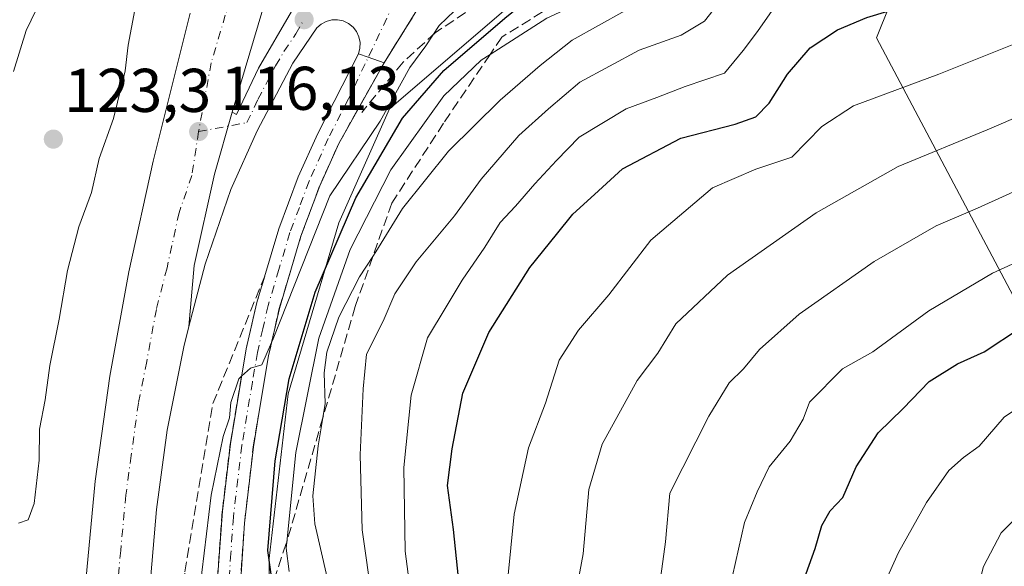
# Model space of a CAD drawing. Units: metres. Extents: x 606653 to 610077, y 4780163 to 4782531.
# Drawn here: x 608104 to 608263, y 4780898 to 4780986 of the extents above; entities that cross this region are included whole.
import ezdxf

# ---------------------------------------------------------------- set-up
doc = ezdxf.new("R2010")
doc.units = ezdxf.units.M
doc.header["$MEASUREMENT"] = 0
doc.linetypes.add('DGN Style 3', pattern=[2.307223458686699, 1.648016756204785, -0.6592067024819142])
doc.linetypes.add('DGN Style 4', pattern=[2.6384748266838614, 1.318413404963828, -0.6592067024819142, 0.001648016756204785, -0.6592067024819142])
for name, color, linetype, lineweight in [('Arbolado forestal CxS', 92, 'Continuous', 0), ('Carretera de calzada única Cxs', 7, 'Continuous', 13), ('Carretera de calzada única eje', 7, 'DGN Style 4', 0), ('Cultivos leñosos CxS', 92, 'Continuous', 0), ('Curva de nivel maestra', 30, 'Continuous', 30), ('Curva de nivel normal', 30, 'Continuous', 0), ('Isleta de vial', 135, 'Continuous', 13), ('Matorral CxS', 135, 'Continuous', 0), ('Núcleo urbano CxS', 7, 'Continuous', 0), ('Obra de contención lineal', 1, 'DGN Style 3', 13), ('Pista pavimentada Cxs', 135, 'Continuous', 0), ('Pista pavimentada eje', 135, 'DGN Style 4', 0), ('Punto de cota en terreno', 7, 'Continuous', 0), ('Rótulo de punto de cota en terreno', 7, 'Continuous', 0), ('Talud superficial', 30, 'DGN Style 3', 0)]:
    doc.layers.add(name, color=color, linetype=linetype, lineweight=lineweight)
doc.styles.add('Style-Arial', font='txt')

# ---------------------------------------------------------------- blocks, each defined once
blk = doc.blocks.new('*U16')
at = {"layer": 'Núcleo urbano CxS', "color": 7, "linetype": 'Continuous', "lineweight": 0}
blk.add_polyline3d([(608192.3290999997, 4780996.578500001, 121.2419999999984), (608163.5481000004, 4780971.908299999, 119.8536000000022), (608155.3262999998, 4780953.405900001, 122.7584000000061), (608147.1037, 4780925.652100001, 124.3343000000023), (608144.0208999999, 4780898.926100001, 125.2336000000068), (608144.0225000001, 4780861.921499999, 124.9683999999979)], dxfattribs=at)
blk = doc.blocks.new('5PATER')
at = {"layer": 'Cultivos leñosos CxS', "linetype": 'Continuous', "lineweight": 0}
h = blk.add_hatch(color=51, dxfattribs=at)
edge = h.paths.add_edge_path()
edge.add_ellipse((0, 0), major_axis=(-0.1095731443231308, -0.1110710700762829), ratio=0.9994222409660322, start_angle=0, end_angle=360)
blk = doc.blocks.new('*U33')
at = {"layer": 'Carretera de calzada única Cxs', "color": 7, "linetype": 'Continuous', "lineweight": 13}
for points in [[(608176.2901, 4781087.9901, 115.2771000000066), (608173.6300999997, 4781074.360099999, 115.4850000000006), (608172.4801000003, 4781069.960100001, 115.394100000005), (608172.6101000002, 4781065.9801, 115.3787000000011), (608173.6901000004, 4781062.140100001, 115.7449000000051), (608175.6501000002, 4781058.670100001, 117.206600000005), (608178.3701, 4781055.770099999, 119.3675999999978), (608181.7100999998, 4781053.600099999, 122.1441999999952), (608183.5601000005, 4781052.8301, 122.0004999999946), (608182.1001000004, 4781047.950099999, 116.9005999999936), (608186.3300999999, 4781044.4101, 116.4796999999962), (608190.2401000002, 4781040.530099999, 116.8714999999938), (608195.9801000003, 4781033.370100001, 117.3552000000054), (608198.2474999996, 4781030.860099999, 117.3341999999975), (608203.9301000005, 4781024.290100001, 119.5547999999981), (608204.1700999998, 4781018.100099999, 120.5812000000005), (608203.4901000002, 4781014.220100001, 120.8543999999965), (608202.8300999999, 4781012.370100001, 120.4361999999965), (608200.9101, 4781008.9301, 121.588699999993), (608198.2901, 4781005.9901, 121.6842999999935), (608195.0900999998, 4781003.700099999, 121.5737999999983), (608191.6501000002, 4781002.120100001, 119.517200000002), (608182.2301000003, 4780998.670100001, 118.5019000000029), (608175.3101000005, 4780994.690099999, 117.9434000000037), (608170.7301000003, 4780990.840100001, 117.7577000000019), (608168.0301000001, 4780987.9001, 117.6125999999931), (608162.6902000001, 4780979.360099999, 118.6143000000011), (608160.1244999999, 4780980.272700001, 117.3874999999971), (608158.5401, 4780980.840100001, 116.8261999999959), (608158.7801000001, 4780981.7401, 116.7599000000046), (608158.8101000005, 4780982.6801, 116.6373000000021), (608158.6201, 4780983.600099999, 116.5239000000001), (608158.2301000003, 4780984.460100001, 116.3993000000046), (608157.6501000002, 4780985.190099999, 116.2811999999976), (608156.9101, 4780985.780099999, 116.2023000000045), (608156.0601000005, 4780986.1801, 116.1426000000065), (608155.1401000004, 4780986.370100001, 116.0929999999935), (608154.2001, 4780986.350099999, 116.0503999999928), (608153.3000999996, 4780986.110099999, 116.011599999998), (608152.4700999996, 4780985.670100001, 115.974000000002), (608151.7600999996, 4780985.050100001, 115.980899999995), (608147.8701, 4780979.300100001, 115.9544000000024), (608142.1101000002, 4780968.350099999, 116.0292999999947), (608137.7901, 4780958.8101, 116.210699999996), (608133.6201, 4780946.720100001, 116.5850000000064), (608131.0175000001, 4780936.6106, 116.8372999999992), (608131.8761, 4780946.481699999, 116.7428999999975), (608135.1834000006, 4780961.298400001, 116.4866000000038), (608138.0100999996, 4780971.360099999, 116.232799999998), (608138.7100999998, 4780971.0001, 116.202099999995), (608142.3201000001, 4780978.530099999, 116.1196000000054), (608147.6501000002, 4780987.710100001, 116.0497000000032), (608151.4200999998, 4780993.140100001, 116.0334000000003), (608155.5401, 4780998.300100001, 116.0285000000003), (608147.2100999998, 4781002.3101, 116.0381000000052), (608148.7200999996, 4781006.5601, 116.0341999999946), (608151.6501000002, 4781005.7301, 116.0090000000055), (608157.2500999998, 4781006.190099999, 116.1391000000003), (608162.6201, 4781007.9101, 116.2571999999927), (608167.4600999998, 4781010.780099999, 116.453800000003), (608171.5401, 4781014.6601, 116.5369999999966), (608174.6401000004, 4781019.360099999, 116.672900000005), (608176.6201, 4781024.630100001, 116.7958000000071), (608177.3701, 4781030.210100001, 116.6907999999967), (608176.8501000004, 4781035.8101, 116.4725999999937), (608175.0900999998, 4781041.1601, 116.1883999999991), (608172.1700999998, 4781045.9801, 115.8549999999959), (608168.2600999996, 4781050.020099999, 115.6267999999982), (608163.5301000001, 4781053.090100001, 115.4324000000051), (608165.1101000002, 4781057.890100001, 115.4100999999937), (608172.4401000004, 4781054.9301, 115.610400000005), (608170.4301000005, 4781058.6501, 115.4998999999953), (608169.1801000005, 4781062.690099999, 115.396900000007), (608168.7500999998, 4781066.9001, 115.3202000000019), (608168.7401000002, 4781072.130100001, 115.4744999999966), (608172.8461999996, 4781088.983200001, 115.0917999999947)], [(608181.9101, 4781029.040100001, 116.9214999999967), (608181.2401000002, 4781022.880100001, 116.7989999999991), (608192.1501000002, 4781030.800100001, 117.178700000004), (608189.4700999996, 4781034.440099999, 117.0598999999929), (608186.3101000005, 4781038.050100001, 116.6866000000009), (608181.7401000002, 4781042.520099999, 116.2531000000017), (608179.0500999996, 4781044.590100001, 116.1316999999981), (608180.9801000003, 4781038.9301, 116.4186999999947), (608181.7001, 4781035.0101, 116.6676000000007)], [(608194.0500999996, 4781027.540100001, 117.1031999999977), (608181.3800999997, 4781018.170100001, 116.5396000000037), (608172.8400999998, 4781010.690099999, 116.2970999999961), (608162.1700999998, 4780999.380100001, 116.074099999998), (608165.1201, 4780997.780099999, 116.161300000007), (608167.2500999998, 4780997.6501, 116.2375999999931), (608168.9301000005, 4780997.9901, 116.2829000000056), (608177.5500999996, 4781002.360099999, 116.4211000000068), (608190.9700999996, 4781007.9101, 116.5755999999965), (608194.7401000002, 4781010.670100001, 116.8641999999963), (608197.1700999998, 4781014.040100001, 116.7755999999936), (608198.0701000001, 4781018.090100001, 116.9839000000065), (608197.2901, 4781022.170100001, 116.9560000000056)]]:
    blk.add_polyline3d(points, close=True, dxfattribs=at)

msp = doc.modelspace()

# ---------------------------------------------------------------- linework, layer by layer
at = {"layer": 'Arbolado forestal CxS', "color": 92, "linetype": 'Continuous', "lineweight": 0}
for points in [[(608320.4271, 4781057.920100001, 122.969299999997), (608320.5613000002, 4781056.998500001, 123.2133000000031), (608320.8733000001, 4781043.111300001, 131.7293000000063), (608326.0207000002, 4781023.5549, 144.2112000000052), (608326.0208999999, 4781011.203500001, 150.6022999999986), (608332.1974999999, 4780996.793299999, 159.5905000000057), (608305.4360999997, 4780997.822699999, 154.2121000000043), (608287.9379000004, 4781000.910700001, 149.9759000000049), (608271.4691000005, 4781002.9693, 146.2985999999946), (608264.2641000003, 4781002.9693, 145.491200000004), (608246.7664999999, 4780993.705499999, 146.8840999999957), (608242.6497, 4780983.412699999, 150.5739000000031), (608287.9424999999, 4780897.981899999, 191.7157000000007), (608300.2938999999, 4780897.981899999, 196.2122999999992), (608308.5279000001, 4780906.2163, 196.2151000000013)], [(608287.9424999999, 4780897.981899999, 191.7157000000007), (608242.6497, 4780983.412699999, 150.5739000000031), (608246.7664999999, 4780993.705499999, 146.8840999999957), (608264.2641000003, 4781002.9693, 145.491200000004)]]:
    msp.add_polyline3d(points, dxfattribs=at)
at = {"layer": 'Carretera de calzada única Cxs', "color": 7, "linetype": 'Continuous', "lineweight": 13, "extrusion": (0.001718114546849384, 0.005779961437521391, 0.9999818198988344), "elevation": 28794.91154379297, "flags": 128}
msp.add_lwpolyline([(608146.1130990463, 4780915.737595729), (608136.9127781029, 4780884.787078726)], dxfattribs=at)
at = {"layer": 'Carretera de calzada única Cxs', "color": 7, "linetype": 'Continuous', "lineweight": 13, "extrusion": (-0.3428568293511649, -0.9392078725066034, 0.01837843271027149), "elevation": -4698844.005044218, "flags": 128}
msp.add_lwpolyline([(-1068180.651406585, 86490.61072432804), (-1068183.374483288, 86489.3837170894), (-1068185.057385444, 86488.82232227111)], dxfattribs=at)
at = {"layer": 'Carretera de calzada única Cxs', "color": 7, "linetype": 'Continuous', "lineweight": 13, "extrusion": (0.03465731784384822, -0.01782376341992044, 0.9992403033191872), "elevation": -64022.32563254895, "flags": 128}
msp.add_lwpolyline([(4529790.225688638, 1644512.283934408), (4529790.225688638, 1644511.496189215)], dxfattribs=at)
at = {"layer": 'Carretera de calzada única Cxs', "color": 7, "linetype": 'Continuous', "lineweight": 13}
for points in [[(608203.9301000005, 4781024.290100001, 119.5547999999981), (608204.1700999998, 4781018.100099999, 120.5812000000005), (608203.4901000002, 4781014.220100001, 120.8543999999965), (608202.8300999999, 4781012.370100001, 120.4361999999965), (608200.9101, 4781008.9301, 121.588699999993), (608198.2901, 4781005.9901, 121.6842999999935), (608195.0900999998, 4781003.700099999, 121.5737999999983), (608191.6501000002, 4781002.120100001, 119.517200000002), (608182.2301000003, 4780998.670100001, 118.5019000000029), (608175.3101000005, 4780994.690099999, 117.9434000000037), (608170.7301000003, 4780990.840100001, 117.7577000000019), (608168.0301000001, 4780987.9001, 117.6125999999931), (608162.6902000001, 4780979.360099999, 118.6143000000011)], [(608147.2100999998, 4781002.3101, 116.0381000000052), (608138.0100999996, 4780971.360099999, 116.232799999998), (608135.1834000006, 4780961.298400001, 116.4866000000038), (608131.8761, 4780946.481699999, 116.7428999999975), (608131.0175000001, 4780936.6106, 116.8372999999992), (608130.1601, 4780933.280099999, 117.1545999999944), (608127.4700999996, 4780919.780099999, 117.2146999999968), (608125.7500999998, 4780906.920100001, 116.7826000000059), (608124.4301000005, 4780891.7301, 117.2149000000063)], [(608138.7100999998, 4780971.0001, 116.202099999995), (608142.3201000001, 4780978.530099999, 116.1196000000054), (608147.6501000002, 4780987.710100001, 116.0497000000032), (608151.4200999998, 4780993.140100001, 116.0334000000003), (608155.5401, 4780998.300100001, 116.0285000000003), (608147.2100999998, 4781002.3101, 116.0381000000052)], [(608166.9637000002, 4780610.948799999, 121.2587000000058), (608162.0000999998, 4780629.420100001, 120.3545000000013), (608151.2200999996, 4780657.3101, 121.0555000000022), (608143.0800999999, 4780686.9801, 120.4020000000019), (608128.0201000003, 4780745.6801, 119.0687999999936), (608121.5500999996, 4780772.7501, 118.8509999999951), (608117.4301000005, 4780797.300100001, 118.5918999999994), (608115.3701, 4780814.270099999, 118.780700000003), (608113.9401000004, 4780830.340100001, 118.5605000000069), (608113.0601000005, 4780846.4801, 118.2520999999979), (608113.1501000002, 4780868.8301, 118.5192999999999), (608113.2833000004, 4780875.804500001, 118.0246000000043), (608113.4301000005, 4780880.4101, 117.771900000007), (608114.1201, 4780893.590100001, 117.5972000000038), (608115.8000999996, 4780911.520099999, 117.3494999999966), (608118.1501000002, 4780928.550100001, 117.351800000004), (608121.2701000003, 4780945.4901, 117.5308999999979), (608125.1801000005, 4780963.4101, 117.2017000000051), (608131.2301000003, 4780987.420100001, 116.7753999999986)], [(608114.1201, 4780893.590100001, 117.5972000000038), (608115.8000999996, 4780911.520099999, 117.3494999999966), (608118.1501000002, 4780928.550100001, 117.351800000004), (608121.2701000003, 4780945.4901, 117.5308999999979), (608125.1801000005, 4780963.4101, 117.2017000000051), (608131.2301000003, 4780987.420100001, 116.7753999999986)], [(608158.5401, 4780980.840100001, 116.8261999999959), (608158.7801000001, 4780981.7401, 116.7599000000046), (608158.8101000005, 4780982.6801, 116.6373000000021), (608158.6201, 4780983.600099999, 116.5239000000001), (608158.2301000003, 4780984.460100001, 116.3993000000046), (608157.6501000002, 4780985.190099999, 116.2811999999976), (608156.9101, 4780985.780099999, 116.2023000000045), (608156.0601000005, 4780986.1801, 116.1426000000065), (608155.1401000004, 4780986.370100001, 116.0929999999935), (608154.2001, 4780986.350099999, 116.0503999999928), (608153.3000999996, 4780986.110099999, 116.011599999998), (608152.4700999996, 4780985.670100001, 115.974000000002), (608151.7600999996, 4780985.050100001, 115.980899999995), (608147.8701, 4780979.300100001, 115.9544000000024), (608142.1101000002, 4780968.350099999, 116.0292999999947), (608137.7901, 4780958.8101, 116.210699999996), (608133.6201, 4780946.720100001, 116.5850000000064), (608131.0175000001, 4780936.6106, 116.8372999999992)], [(608138.0100999996, 4780971.360099999, 116.232799999998), (608135.1834000006, 4780961.298400001, 116.4866000000038), (608131.8761, 4780946.481699999, 116.7428999999975), (608131.0175000001, 4780936.6106, 116.8372999999992)], [(608138.0100999996, 4780971.360099999, 116.232799999998), (608135.1834000006, 4780961.298400001, 116.4866000000038), (608131.8761, 4780946.481699999, 116.7428999999975), (608131.0175000001, 4780936.6106, 116.8372999999992)], [(608131.0175000001, 4780936.6106, 116.8372999999992), (608130.1601, 4780933.280099999, 117.1545999999944), (608127.4700999996, 4780919.780099999, 117.2146999999968), (608125.7500999998, 4780906.920100001, 116.7826000000059), (608124.4301000005, 4780891.7301, 117.2149000000063), (608123.4501, 4780875.630100001, 118.3059000000067), (608123.3701, 4780857.390100001, 119.0590999999986), (608123.8000999996, 4780842.840100001, 118.0580000000045), (608124.6201, 4780828.220100001, 119.5200000000041), (608125.9700999996, 4780812.4101, 118.9250999999931), (608128.1101000002, 4780797.600099999, 119.1377999999968), (608130.7701000003, 4780782.390100001, 118.8199000000022), (608133.9101, 4780766.340100001, 119.2559000000037), (608138.4401000004, 4780747.4001, 119.6600000000035), (608147.9700999996, 4780710.2601, 119.4373000000051), (608177.1700999998, 4780601.380100001, 120.8010999999969), (608188.1300999997, 4780559.210100001, 126.6609000000026)]]:
    msp.add_polyline3d(points, dxfattribs=at)
at = {"layer": 'Carretera de calzada única eje', "color": 7, "linetype": 'DGN Style 4', "lineweight": 0}
for points in [[(608137.5601000005, 4780988.8101, 117.6796000000031), (608136.9200999998, 4780987.130100001, 117.5927999999985), (608134.6201, 4780979.390100001, 117.4078000000009), (608132.5800999999, 4780968.220100001, 116.4663)], [(608132.5800999999, 4780968.220100001, 116.4663), (608140.4101, 4780969.670100001, 116.1193000000058), (608142.2200999996, 4780973.440099999, 116.0890000000072), (608145.0900999998, 4780978.9101, 116.0106999999989), (608146.4301000005, 4780981.210100001, 115.991399999999), (608148.3701, 4780984.0801, 115.9977000000072), (608149.7001, 4780986.380100001, 116.0069999999978)], [(608132.5800999999, 4780968.220100001, 116.4663), (608131.4801000003, 4780961.110099999, 117.0247999999992), (608129.4001000002, 4780955.0601, 118.1604999999981), (608127.4501, 4780946.100099999, 118.5675999999949), (608125.7200999996, 4780939.380100001, 117.9250999999931), (608124.1501000002, 4780930.9101, 118.331600000005), (608122.8101000005, 4780924.1601, 117.774900000004), (608121.6300999997, 4780915.6501, 117.409799999994), (608120.7701000003, 4780909.220100001, 117.1101999999955), (608119.9301000005, 4780900.2501, 117.3372999999992), (608119.2701000003, 4780892.6601, 117.5108999999939), (608118.7901, 4780883.600099999, 117.6064999999944), (608118.3101000005, 4780875.550100001, 118.5849000000017), (608118.3359000003, 4780868.917500001, 120.0984999999928)]]:
    msp.add_polyline3d(points, dxfattribs=at)
at = {"layer": 'Curva de nivel maestra', "color": 30, "linetype": 'Continuous', "lineweight": 30, "flags": 128}
for points, elevation in [([(608144.5657000003, 4780894.821599999), (608143.8200000003, 4780900.270099999), (608145.0199999996, 4780914.8201), (608147.29, 4780928.0801), (608151.5199999996, 4780942.1601), (608158.0999999996, 4780957.4801), (608165.6600000003, 4780970.380100001), (608172.3899999997, 4780978.120100001), (608182.3099999996, 4780986.610099999), (608187.7300000006, 4780991.0601), (608194.0199999996, 4780994.020099999), (608199.6699999999, 4780998.460100001), (608204.8399999999, 4781006.790100001), (608209.5800000001, 4781018.460100001), (608211.2100000001, 4781021.390100001), (608211.3208, 4781021.5064), (608215.2800000003, 4781025.6601), (608225.3899999997, 4781031.040100001), (608241.2100000001, 4781036.1501), (608258.0099999999, 4781040.0601), (608270.6799999997, 4781043.700099999)], 125), ([(608174.7699999996, 4780895.8101), (608173.9900000002, 4780903.630100001), (608172.9800000006, 4780910.770099999), (608173.7599999999, 4780916.7301), (608175.4800000006, 4780925.780099999), (608179.6900000004, 4780935.620100001), (608186.3499999996, 4780946.1601), (608190.6900000004, 4780951.5101), (608193.3499999996, 4780954.800100001), (608196.8600000005, 4780958.030099999), (608201.3899999997, 4780962.1601), (608210.8600000005, 4780967.130100001), (608219.6900000004, 4780969.4301), (608223.0199999996, 4780970.640100001), (608225.2100000001, 4780972.8301), (608228.2000000002, 4780977.520099999), (608231.8700000001, 4780981.790100001), (608236.2800000003, 4780984.7301), (608241.0899999999, 4780986.710100001), (608264.9600000001, 4780993.9801)], 150), ([(608229.7699999996, 4780892.450099999), (608232.6600000003, 4780900.550100001), (608233.7400000002, 4780904.3201), (608235.1399999997, 4780906.6601), (608237.1799999997, 4780908.8301), (608239.3300000001, 4780913.840100001), (608242.8899999997, 4780919.3201), (608246.9800000006, 4780923.270099999), (608251.1799999997, 4780927.6601), (608255.8099999996, 4780930.540100001), (608260.1100000005, 4780932.5101), (608266.0099999999, 4780936.370100001)], 175)]:
    msp.add_lwpolyline(points, dxfattribs=dict(at, elevation=elevation))
at = {"layer": 'Curva de nivel normal', "color": 30, "linetype": 'Continuous', "lineweight": 0, "flags": 128}
for points, elevation in [([(608147.2699999996, 4780896.82), (608146.7800000003, 4780900.630000001), (608146.8783999998, 4780901.5953), (608148.3600000005, 4780916.130000001), (608152.1200000001, 4780934.699999999), (608157.1799999997, 4780949.07), (608163.7999999998, 4780962.039999999), (608172.4000000004, 4780974), (608178.4500000002, 4780979.82), (608179.8952000003, 4780980.7401), (608189.1299999999, 4780986.619999999), (608200.1299999999, 4780991.77), (608202.3399999999, 4780993.300000001), (608205.1299999999, 4780997.16), (608207.3932999996, 4781002.1754), (608208.1801000005, 4781003.9189), (608209.0199999996, 4781005.779999999), (608213.3600000005, 4781013.140000001), (608218.7100000001, 4781019.140000001), (608224.0199999996, 4781022.880000001), (608232.6799999997, 4781026.84), (608240.5300000003, 4781029.060000001), (608248.4400000004, 4781031.130000001), (608264.2000000002, 4781034.279999999)], 130), ([(608115.2000000002, 4781001.630000001), (608113.7599999999, 4780999.850000001), (608111.0099999999, 4780997.4), (608108.3200000003, 4780993.779999999), (608107.0300000003, 4780989.699999999), (608104.6100000005, 4780984.640000001), (608102.5300000003, 4780977.970000001)], 120), ([(608103.3399999999, 4780904.66), (608104.9299999997, 4780905.210000001), (608105.8600000005, 4780907.850000001), (608106.6900000004, 4780914.9), (608106.7699999996, 4780919.930000001), (608107.6799999997, 4780924.699999999), (608108.4299999997, 4780930.279999999), (608109.9600000001, 4780937.800000001), (608111.3099999996, 4780945.689999999), (608113.1200000001, 4780952.77), (608115.1699999999, 4780958.33), (608116.4400000004, 4780963.880000001), (608118.7800000003, 4780970.369999999), (608120.6399999997, 4780978.060000001), (608121.1399999997, 4780982.27), (608122.2100000001, 4780987.980000001), (608122.0499999998, 4780993.460000001), (608121.0700000003, 4780995.84), (608117.1500000004, 4781000.380000001), (608115.2000000002, 4781001.630000001)], 120), ([(608153.4400000004, 4780895.880000001), (608151.4500000002, 4780904.58), (608151.1100000005, 4780909.130000001), (608151.9800000006, 4780917.220000001), (608152.7445, 4780921.767700001), (608153.1399999997, 4780924.119999999), (608152.9800000006, 4780929.07), (608153.4100000003, 4780932.430000001), (608155.3300000001, 4780938.09), (608158.6799999997, 4780944.630000001), (608160.8674, 4780947.931399999), (608161.3700000001, 4780948.689999999), (608165.6900000004, 4780955.730000001), (608173.1600000003, 4780965.02), (608181.5599999996, 4780973.33), (608188.04, 4780978.960000001), (608193.2400000002, 4780983.029999999), (608206.0800000001, 4780990.24)], 135), ([(608160.7599999999, 4780892.210000001), (608159.1100000005, 4780903.619999999), (608158.8300000001, 4780915.75), (608159.3200000003, 4780926.470000001), (608159.8600000005, 4780932.130000001), (608162.5300000003, 4780937.470000001), (608164.4600000001, 4780941.890000001), (608167.8799999999, 4780947.09), (608174.1200000001, 4780954.550000001), (608178.4400000004, 4780960.5), (608184.5499999998, 4780967.609999999), (608189.3899999997, 4780971.92), (608194.4500000002, 4780976.230000001), (608204.0800000001, 4780981.42), (608210.9199999999, 4780983.859999999), (608214.7199999997, 4780986.119999999), (608218.3600000005, 4780990.789999999)], 140), ([(608167.2400000002, 4780891.41), (608166.1100000005, 4780900.16), (608165.9199999999, 4780913.699999999), (608167.0999999996, 4780925.439999999), (608169.7300000006, 4780934.76), (608172.7800000003, 4780939.789999999), (608175.3700000001, 4780944.130000001), (608179.04, 4780949.470000001), (608181.54, 4780953.470000001), (608184.0499999998, 4780956.130000001), (608187.1799999997, 4780959.77), (608190.6900000004, 4780963.52), (608194.3499999996, 4780967.310000001), (608202.0199999996, 4780971.939999999), (608206.9900000002, 4780973.74), (608211.5599999996, 4780975.52), (608217.9800000006, 4780977.689999999), (608220.9699999997, 4780981.359999999), (608223.2999999998, 4780984.460000001), (608226.8399999999, 4780989.49)], 145), ([(608174.0999999996, 4780987.789999999), (608171.6600000003, 4780985.460000001), (608169.4500000002, 4780982.119999999), (608166.9000000004, 4780978.630000001), (608162.0599999996, 4780969.9), (608153.9000000004, 4780957.800000001), (608144.6600000003, 4780934.58), (608144.4239999996, 4780934.022399999), (608142.8700000001, 4780930.350000001), (608141.0199999996, 4780929.82), (608139.5591000002, 4780928.518800001), (608139.0999999996, 4780928.109999999), (608137.79, 4780924.279999999), (608137.5899999999, 4780921.800000001), (608136.5899999999, 4780918.74), (608134.5999999996, 4780909.24), (608132.3399999999, 4780890.41)], 120), ([(608182.75, 4780895.210000001), (608183.7999999998, 4780906.15), (608186.1600000003, 4780916.890000001), (608188.9100000003, 4780924.130000001), (608191.1299999999, 4780931.130000001), (608194.2400000002, 4780936), (608199.1600000003, 4780941.74), (608206.0199999996, 4780950.59), (608216.0199999996, 4780959.07), (608223.0199999996, 4780962.100000001), (608228.8799999999, 4780964.09), (608233.75, 4780969.02), (608238.9000000004, 4780972.4), (608252.7300000006, 4780977.550000001), (608266.54, 4780983.039999999)], 155), ([(608194.0300000003, 4780894.439999999), (608195.04, 4780899.689999999), (608195.9199999999, 4780910.16), (608198.1100000005, 4780917.49), (608203.7800000003, 4780927.810000001), (608207.1200000001, 4780932.26), (608210.0599999996, 4780937.050000001), (608218.4699999997, 4780944.939999999), (608232.8200000003, 4780955.02), (608246.1299999999, 4780962.58), (608260.5899999999, 4780968.52), (608266.7999999998, 4780971.180000001)], 160), ([(608207.4400000004, 4780894.890000001), (608208.3899999997, 4780901.640000001), (608209.0800000001, 4780909.539999999), (608215.4100000003, 4780922.029999999), (608218.7000000002, 4780927.460000001), (608221.0199999996, 4780929.710000001), (608223.6200000001, 4780932.880000001), (608230.0700000003, 4780938.609999999), (608242.2800000003, 4780947.16), (608252.3399999999, 4780952.92), (608259.0099999999, 4780955.779999999), (608268.3399999999, 4780960.01)], 165), ([(608219.2800000003, 4780896.119999999), (608221.1799999997, 4780904.77), (608223.2599999999, 4780909.789999999), (608225.2000000002, 4780913.84), (608228.6299999999, 4780917.970000001), (608230.7100000001, 4780921.560000001), (608231.7400000002, 4780924.34), (608237.1299999999, 4780929.730000001), (608242.0599999996, 4780932.51), (608251.1399999997, 4780939.16), (608261.4600000001, 4780945.26), (608277.9199999999, 4780952.779999999)], 170), ([(608242.6799999997, 4780892.130000001), (608246.1900000004, 4780899.949999999), (608250.7800000003, 4780908.050000001), (608254.3899999997, 4780913.230000001), (608256.7400000002, 4780915.34), (608259.29, 4780917.16), (608263.3399999999, 4780921.869999999), (608268.3399999999, 4780925.210000001)], 180), ([(608266.4100000003, 4780784.230000001), (608262.2400000002, 4780789.720000001), (608260.3799999999, 4780794.180000001), (608259.2000000002, 4780801.67), (608257.3099999996, 4780807.439999999), (608255.4299999997, 4780810.699999999), (608254.1100000005, 4780815.189999999), (608252.8099999996, 4780817.949999999), (608251.6299999999, 4780822.140000001), (608250.0999999996, 4780831.4), (608249.6900000004, 4780839.58), (608249.0599999996, 4780851.57), (608250.04, 4780859.529999999), (608253.3899999997, 4780875.9), (608257.4000000004, 4780886.680000001), (608258.5, 4780891.630000001), (608260.0099999999, 4780897.680000001), (608262.8899999997, 4780903.130000001), (608266.6100000005, 4780906.800000001)], 185)]:
    msp.add_lwpolyline(points, dxfattribs=dict(at, elevation=elevation))
at = {"layer": 'Isleta de vial', "color": 135, "linetype": 'Continuous', "lineweight": 13}
msp.add_polyline3d([(608138.7100999998, 4780971.0001, 116.202099999995), (608142.3201000001, 4780978.530099999, 116.1196000000054), (608147.6501000002, 4780987.710100001, 116.0497000000032), (608151.4200999998, 4780993.140100001, 116.0334000000003), (608155.5401, 4780998.300100001, 116.0285000000003), (608147.2100999998, 4781002.3101, 116.0381000000052), (608138.0100999996, 4780971.360099999, 116.232799999998), (608138.7100999998, 4780971.0001, 116.202099999995)], dxfattribs=at)
at = {"layer": 'Matorral CxS', "color": 135, "linetype": 'Continuous', "lineweight": 0}
for points in [[(608320.4271, 4781057.920100001, 122.969299999997), (608320.5613000002, 4781056.998500001, 123.2133000000031), (608320.8733000001, 4781043.111300001, 131.7293000000063), (608326.0207000002, 4781023.5549, 144.2112000000052), (608326.0208999999, 4781011.203500001, 150.6022999999986), (608332.1974999999, 4780996.793299999, 159.5905000000057), (608305.4360999997, 4780997.822699999, 154.2121000000043), (608287.9379000004, 4781000.910700001, 149.9759000000049), (608271.4691000005, 4781002.9693, 146.2985999999946), (608264.2641000003, 4781002.9693, 145.491200000004), (608246.7664999999, 4780993.705499999, 146.8840999999957), (608242.6497, 4780983.412699999, 150.5739000000031), (608287.9424999999, 4780897.981899999, 191.7157000000007), (608300.2938999999, 4780897.981899999, 196.2122999999992), (608308.5279000001, 4780906.2163, 196.2151000000013)], [(608264.2641000003, 4781002.9693, 145.491200000004), (608246.7664999999, 4780993.705499999, 146.8840999999957), (608242.6497, 4780983.412699999, 150.5739000000031), (608287.9424999999, 4780897.981899999, 191.7157000000007)], [(608144.0225000001, 4780861.921499999, 124.9683999999979), (608144.0208999999, 4780898.926100001, 125.2336000000068), (608147.1037, 4780925.652100001, 124.3343000000023), (608155.3262999998, 4780953.405900001, 122.7584000000061), (608163.5481000004, 4780971.908299999, 119.8536000000022), (608192.3290999997, 4780996.578500001, 121.2419999999984)], [(608192.3290999997, 4780996.578500001, 121.2419999999984), (608163.5481000004, 4780971.908299999, 119.8536000000022), (608155.3262999998, 4780953.405900001, 122.7584000000061), (608147.1037, 4780925.652100001, 124.3343000000023), (608144.0208999999, 4780898.926100001, 125.2336000000068), (608144.0225000001, 4780861.921499999, 124.9683999999979)]]:
    msp.add_polyline3d(points, dxfattribs=at)
at = {"layer": 'Núcleo urbano CxS', "color": 7, "linetype": 'Continuous', "lineweight": 0}
msp.add_polyline3d([(608192.3290999997, 4780996.578500001, 121.2419999999984), (608163.5481000004, 4780971.908299999, 119.8536000000022), (608155.3262999998, 4780953.405900001, 122.7584000000061), (608147.1037, 4780925.652100001, 124.3343000000023), (608144.0208999999, 4780898.926100001, 125.2336000000068), (608144.0225000001, 4780861.921499999, 124.9683999999979)], dxfattribs=at)
at = {"layer": 'Obra de contención lineal', "color": 1, "linetype": 'DGN Style 3', "lineweight": 13}
msp.add_polyline3d([(608255.5701000001, 4781047.3301, 121.2808999999979), (608238.3101000005, 4781042.9001, 120.4674999999988), (608221.9801000003, 4781037.2601, 120.2491000000009), (608212.5900999998, 4781033.090100001, 120.616200000004), (608208.0100999996, 4781029.6801, 120.5688999999984), (608206.2301000003, 4781026.300100001, 121.2958000000071), (608206.3800999997, 4781020.2401, 123.6860000000015), (608206.0500999996, 4781010.3201, 129.9116999999969), (608203.7600999996, 4781005.020099999, 133.5681999999942), (608199.8000999996, 4781000.890100001, 133.8417999999947), (608193.3901000004, 4780996.720100001, 131.6389999999956), (608184.8800999997, 4780992.3201, 129.9361000000063), (608177.8201000001, 4780988.840100001, 123.7841999999946), (608171.0000999998, 4780984.2501, 122.2810000000027), (608165.7801000001, 4780979.470100001, 121.504700000005), (608159.0601000005, 4780971.3301, 119.9501000000018)], dxfattribs=at)
at = {"layer": 'Pista pavimentada Cxs', "color": 135, "linetype": 'Continuous', "lineweight": 0, "extrusion": (-0.3428568293511649, -0.9392078725066034, 0.01837843271027149), "elevation": -4698844.005044218, "flags": 128}
msp.add_lwpolyline([(-1068180.651406585, 86490.61072432804), (-1068183.374483288, 86489.3837170894), (-1068185.057385444, 86488.82232227111)], dxfattribs=at)
at = {"layer": 'Pista pavimentada Cxs', "color": 135, "linetype": 'Continuous', "lineweight": 0}
for points in [[(608165.2100999998, 4780729.880100001, 137.4073999999964), (608162.5000999998, 4780734.0601, 135.2241999999969), (608157.9302000003, 4780742.550100001, 131.6515999999974), (608155.3601000002, 4780748.200099999, 132.1312000000034), (608153.6101000002, 4780752.890100001, 133.5831999999937), (608151.1700999998, 4780760.9801, 136.2823000000062), (608148.8701, 4780770.700099999, 132.4426999999996), (608146.7600999996, 4780781.4001, 130.1781999999948), (608143.5000999998, 4780800.9101, 131.0590999999986), (608139.6801000005, 4780824.5101, 128.9541000000027), (608137.6401000004, 4780842.8301, 125.4876999999979), (608135.9600999998, 4780861.4801, 124.0206999999937), (608135.5000999998, 4780882.9901, 124.417100000006), (608135.5900999998, 4780894.870100001, 121.5432000000001), (608136.4401000004, 4780906.6501, 120.9294999999984), (608137.7401999999, 4780917.5801, 120.8635000000068), (608140.3101000005, 4780932.950099999, 119.7085999999981), (608142.0401999997, 4780940.4801, 119.4149000000034), (608145.6300999997, 4780952.4301, 118.8813999999984), (608148.7602000004, 4780960.870100001, 118.1347999999998), (608151.9401000004, 4780967.920100001, 117.3632999999973), (608158.5401, 4780980.840100001, 116.8261999999959)], [(608135.5900999998, 4780894.870100001, 121.5432000000001), (608136.4401000004, 4780906.6501, 120.9294999999984), (608137.7401999999, 4780917.5801, 120.8635000000068), (608140.3101000005, 4780932.950099999, 119.7085999999981), (608142.0401999997, 4780940.4801, 119.4149000000034), (608145.6300999997, 4780952.4301, 118.8813999999984), (608148.7602000004, 4780960.870100001, 118.1347999999998), (608151.9401000004, 4780967.920100001, 117.3632999999973), (608158.5401, 4780980.840100001, 116.8261999999959), (608160.1244999999, 4780980.272700001, 117.3874999999971), (608162.6902000001, 4780979.360099999, 118.6143000000011), (608155.3400999998, 4780966.280099999, 119.3886999999959), (608152.2500999998, 4780959.4301, 119.7563999999984), (608149.2001999998, 4780951.2301, 120.982600000003), (608145.6901000004, 4780939.5101, 121.8772000000026), (608143.9301000005, 4780931.8201, 122.338699999993), (608142.3201000001, 4780922.130100001, 121.9404000000068), (608141.4702000003, 4780917.050100001, 122.5353000000032), (608140.0401, 4780904.690099999, 124.1104999999952), (608139.3601000002, 4780894.720100001, 123.5571000000054)], [(608162.6902000001, 4780979.360099999, 118.6143000000011), (608155.3400999998, 4780966.280099999, 119.3886999999959), (608152.2500999998, 4780959.4301, 119.7563999999984), (608149.2001999998, 4780951.2301, 120.982600000003), (608145.6901000004, 4780939.5101, 121.8772000000026), (608143.9301000005, 4780931.8201, 122.338699999993), (608142.3201000001, 4780922.130100001, 121.9404000000068), (608141.4702000003, 4780917.050100001, 122.5353000000032), (608140.0401, 4780904.690099999, 124.1104999999952), (608139.3601000002, 4780894.720100001, 123.5571000000054), (608139.3101000005, 4780876.6601, 123.8727000000072), (608139.7301000003, 4780861.690099999, 124.5671000000002), (608141.4001000002, 4780843.200099999, 127.5228000000061), (608142.5100999996, 4780832.370100001, 127.1070999999938), (608145.2801000001, 4780819.550100001, 129.280700000003), (608148.9139, 4780807.108700001, 134.7796999999991)]]:
    msp.add_polyline3d(points, dxfattribs=at)
at = {"layer": 'Pista pavimentada eje', "color": 135, "linetype": 'DGN Style 4', "lineweight": 0}
msp.add_polyline3d([(608166.6558999997, 4780994.040100001, 116.3129999999946), (608156.9401000004, 4780973.5601, 117.474000000002), (608153.6401000004, 4780967.100099999, 118.170299999998), (608150.5050999997, 4780960.1501, 118.8888000000006), (608148.9401000004, 4780955.9301, 119.4633999999933), (608147.4151, 4780951.8301, 119.2697999999946), (608145.6201, 4780945.8551, 120.0241999999998), (608143.8651000002, 4780939.995100001, 120.5328000000009), (608143.0000999998, 4780936.2301, 120.4857999999949), (608142.1201, 4780932.3851, 120.3172999999952), (608141.3151000004, 4780927.540100001, 120.8546999999962), (608139.6051000003, 4780917.315099999, 121.684500000003), (608138.9550999999, 4780911.850099999, 122.0620000000054), (608138.2401000002, 4780905.670100001, 122.2081999999937), (608137.8151000004, 4780899.780099999, 122.3309000000008), (608137.4751000004, 4780894.795100001, 122.1396999999997)], dxfattribs=at)
at = {"layer": 'Talud superficial', "color": 30, "linetype": 'DGN Style 3', "lineweight": 0, "extrusion": (0.03566584633380723, 0.1187003948916093, 0.9922893548042674), "elevation": 589307.0853309395, "flags": 128}
msp.add_lwpolyline([(793346.0405104888, -4717053.118897605), (793346.0405104887, -4717048.636187335)], dxfattribs=at)
at = {"layer": 'Talud superficial', "color": 30, "linetype": 'DGN Style 3', "lineweight": 0}
for points in [[(608211.54, 4781025.890100001, 121.3454999999958), (608211.3208, 4781021.5064, 123.0960999999952), (608210.8399999999, 4781011.890100001, 126.2737999999954), (608208.1801000005, 4781003.9189, 127.8141000000032), (608207.6900000004, 4781002.450099999, 128.2796999999991), (608207.3932999996, 4781002.1754, 128.1750000000029), (608198.2400000002, 4780993.700099999, 127.2326999999932), (608181.7999999998, 4780983.5601, 126.688599999994), (608179.8952000003, 4780980.7401, 127.758799999996), (608172.3499999996, 4780969.5701, 130.8310999999958), (608163.9500000002, 4780956.630100001, 131.5105999999942), (608160.8674, 4780947.931399999, 132.6974999999948), (608158, 4780939.840100001, 134.0233000000007), (608152.7445, 4780921.767700001, 133.4382000000041), (608146.8783999998, 4780901.5953, 129.8874000000069), (608146.8099999996, 4780901.360099999, 129.7266999999993), (608144.5657000003, 4780894.821599999, 125.1679000000004), (608139.3099999996, 4780879.5101, 122.849000000002)], [(608162.6799999997, 4780979.360099999, 116.8606), (608168.0300000003, 4780987.9001, 116.4964999999938), (608170.7300000006, 4780990.840100001, 116.6444999999949), (608175.3099999996, 4780994.690099999, 116.6809000000067), (608182.2300000006, 4780998.670100001, 116.6839999999938), (608191.6500000004, 4781002.120100001, 116.9363000000012), (608195.0899999999, 4781003.700099999, 117.0103999999992), (608198.29, 4781005.9901, 117.3214000000007), (608200.9100000003, 4781008.9301, 117.6132999999973), (608202.8300000001, 4781012.370100001, 117.6462999999931), (608203.4900000002, 4781014.220100001, 118.0004999999946), (608204.1699999999, 4781018.100099999, 117.9207000000024), (608203.9299999997, 4781024.290100001, 117.6689000000042)], [(608198.2400000002, 4780993.700099999, 137.9603999999963), (608181.7999999998, 4780983.5601, 130.9312999999966), (608179.8952000003, 4780980.7401, 131.6131000000023), (608172.3499999996, 4780969.5701, 133.9864999999991), (608163.9500000002, 4780956.630100001, 135.1469999999972), (608160.8674, 4780947.931399999, 136.9967999999935), (608158, 4780939.840100001, 138.8083000000042), (608152.7445, 4780921.767700001, 137.8482999999978), (608146.8783999998, 4780901.5953, 133.2336000000068), (608146.8099999996, 4780901.360099999, 133.0599999999977), (608144.5657000003, 4780894.821599999, 128.1486000000004)], [(608139.3499999996, 4780894.720100001, 123.5494000000035), (608140.0300000003, 4780904.690099999, 124.1005000000005), (608141.4600000001, 4780917.050100001, 122.5308999999979), (608142.3099999996, 4780922.130100001, 121.9370000000054), (608143.9199999999, 4780931.8201, 122.3258999999962), (608144.4239999996, 4780934.022399999, 122.402700000006), (608145.6799999997, 4780939.5101, 121.8702000000048), (608149.1900000004, 4780951.2301, 120.9729999999981), (608152.2400000002, 4780959.4301, 119.752800000002), (608155.3300000001, 4780966.280099999, 119.3831000000064), (608162.6799999997, 4780979.360099999, 118.604600000006), (608168.0300000003, 4780987.9001, 117.6125000000029)], [(608142.3099999996, 4780922.130100001, 120.9679000000033), (608143.9199999999, 4780931.8201, 120.5050000000047), (608144.4239999996, 4780934.022399999, 120.4328999999998), (608145.6799999997, 4780939.5101, 119.9544000000024), (608149.1900000004, 4780951.2301, 119.1984999999986), (608152.2400000002, 4780959.4301, 117.993100000007), (608155.3300000001, 4780966.280099999, 117.4746000000014), (608162.6799999997, 4780979.360099999, 116.8606)], [(608161.2971999999, 4780685.478, 119.0516999999963), (608152.0499999998, 4780714.5701, 118.9815999999992), (608145.4100000003, 4780739.530099999, 119.7002999999968), (608139.1100000005, 4780765.290100001, 120.0399999999936), (608133.1600000003, 4780793.620100001, 118.391300000003), (608129.6600000003, 4780836.300100001, 118.864499999996), (608130.3600000005, 4780869.530099999, 119.0531000000046), (608130.3600000005, 4780896.8101, 118.0032000000065), (608134.9100000003, 4780924.100099999, 117.5185999999958), (608143.3099999996, 4780944.7401, 118.0209000000032)], [(608130.3600000005, 4780896.8101, 118.9087), (608134.9100000003, 4780924.100099999, 118.7467000000033), (608143.3099999996, 4780944.7401, 119.5004000000044), (608142.0300000003, 4780940.4801, 119.4106999999931), (608140.2999999998, 4780932.950099999, 119.7056000000011), (608139.5591000002, 4780928.518800001, 120.1943000000028), (608137.7300000006, 4780917.5801, 120.8592000000062), (608136.4299999997, 4780906.6501, 120.9244999999937), (608135.5800000001, 4780894.870100001, 121.5399999999936)], [(608142.0300000003, 4780940.4801, 118.5764999999956), (608140.2999999998, 4780932.950099999, 118.3473999999987), (608139.5591000002, 4780928.518800001, 118.8438000000024), (608137.7300000006, 4780917.5801, 119.7946999999986), (608136.4299999997, 4780906.6501, 119.6551999999938), (608135.5800000001, 4780894.870100001, 120.7373999999982), (608135.4900000002, 4780882.9901, 121.4450999999972), (608135.9500000002, 4780861.4801, 122.8087999999989), (608137.6299999999, 4780842.8301, 124.6830999999947), (608137.8701, 4780840.674000001, 124.7900999999983), (608139.6699999999, 4780824.5101, 125.9069000000018), (608143.4900000002, 4780800.9101, 128.5529999999999), (608146.75, 4780781.4001, 129.3761999999988), (608148.8600000005, 4780770.700099999, 129.7768000000069), (608150.8761999998, 4780762.179300001, 129.5022000000026), (608151.1600000003, 4780760.9801, 129.5237999999954), (608153.5999999996, 4780752.890100001, 130.0029000000068), (608155.3499999996, 4780748.200099999, 129.8975999999966), (608157.9199999999, 4780742.550100001, 130.3408000000054), (608162.4900000002, 4780734.0601, 130.9287999999942), (608163.4800000006, 4780732.530099999, 131.0745000000024)], [(608139.3099999996, 4780879.5101, 122.849000000002), (608139.3499999996, 4780894.720100001, 122.1459000000032), (608140.0300000003, 4780904.690099999, 121.7737000000052), (608141.4600000001, 4780917.050100001, 121.3280999999988), (608142.3099999996, 4780922.130100001, 120.9679000000033)]]:
    msp.add_polyline3d(points, dxfattribs=at)

# ---------------------------------------------------------------- block references
at = {"layer": 'Carretera de calzada única Cxs', "color": 7, "linetype": 'Continuous', "lineweight": 13}
msp.add_blockref('*U33', (0, 0), dxfattribs=at)
at = {"layer": 'Núcleo urbano CxS', "color": 7, "linetype": 'Continuous', "lineweight": 0}
msp.add_blockref('*U16', (0, 0), dxfattribs=at)
at = {"layer": 'Punto de cota en terreno', "color": 7, "linetype": 'Continuous', "lineweight": 0, "xscale": 10, "yscale": 10, "zscale": 10}
for p in [(608149.7100000001, 4780986.380000001, 115.7100000000064), (608132.5899999999, 4780968.220000001, 116.1300000000047), (608109, 4780967, 123.3000000000029)]:
    msp.add_blockref('5PATER', p, dxfattribs=at)

# ---------------------------------------------------------------- texts
at = {"layer": 'Rótulo de punto de cota en terreno', "color": 7, "linetype": 'Continuous', "lineweight": 0, "style": 'Style-Arial'}
for s, p in [('123,3', (608110.7781999996, 4780971.409700001)), ('116,13', (608136.1178000001, 4780971.7478))]:
    msp.add_text(s, height=7.000000000000002, dxfattribs=at).set_placement(p)

doc.saveas('drawing.dxf')
